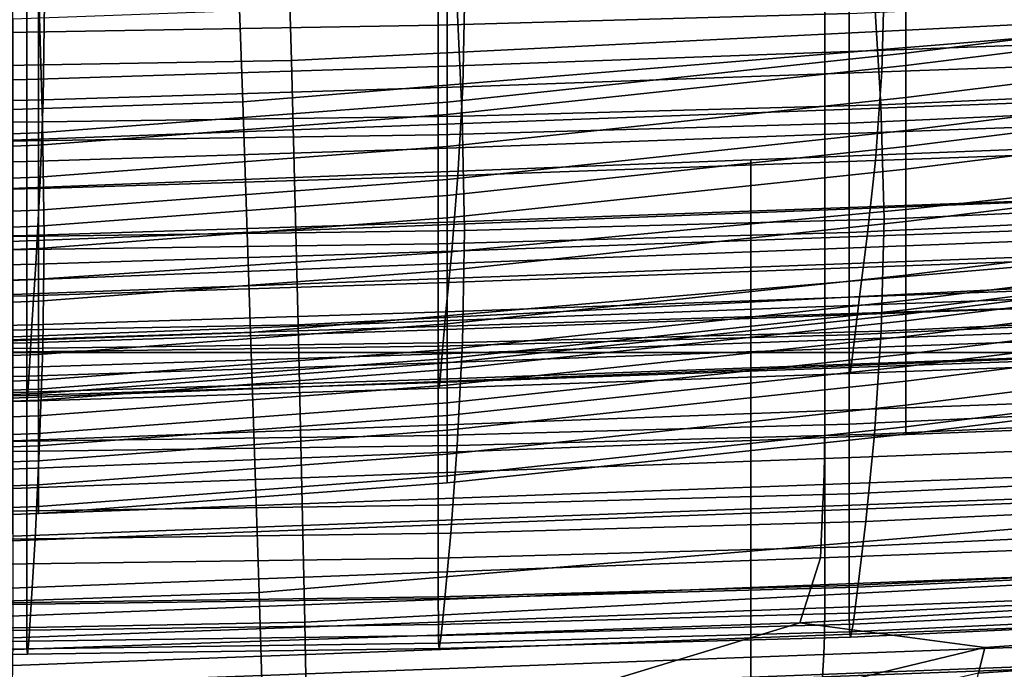
# Model space of a CAD drawing. Extents: x -0.354 to 0.348, y -0.38 to 0.336.
# Drawn here: x 0.018 to 0.039, y -0.268 to -0.254 of the extents above; entities that cross this region are included whole.
import ezdxf

# ---------------------------------------------------------------- set-up
doc = ezdxf.new("R2010")
doc.units = 0

msp = doc.modelspace()

# ---------------------------------------------------------------- linework, layer by layer
for points in [[(0.048498, -0.242662, 0.294627), (0.036536, -0.243407, 0.294627), (0.036536, -0.25782, 0.294542), (0.048498, -0.256515, 0.294542)], [(0.026716, -0.243929, 0.294627), (0.026716, -0.258733, 0.294542), (0.036536, -0.25782, 0.294542), (0.036536, -0.243407, 0.294627)], [(0.026716, -0.243929, 0.294627), (0.017966, -0.244257, 0.294627), (0.017966, -0.259307, 0.294542), (0.026716, -0.258733, 0.294542)], [(0.009216, -0.24442, 0.294627), (0.009216, -0.259593, 0.294542), (0.017966, -0.259307, 0.294542), (0.017966, -0.244257, 0.294627)], [(0.051091, -0.246876, 0.2941), (0.051091, -0.260875, 0.2941), (0.000466, -0.260875, 0.2941), (0.000466, -0.246876, 0.2941)], [(0.045784, -0.253523, 0.677108), (0.023383, -0.254631, 0.676961), (0.023227, -0.249342, 0.653785), (0.045476, -0.248225, 0.653858)], [(0.048498, -0.252982, 0.173746), (0.036536, -0.254473, 0.173746), (0.036536, -0.249625, 0.173106), (0.048498, -0.24832, 0.173106)], [(0.056971, -0.248594, 0.474778), (0.000466, -0.250761, 0.474896), (0.000466, -0.261132, 0.534209), (0.054525, -0.259443, 0.53418)], [(0.023383, -0.254631, 0.676961), (0.000466, -0.255031, 0.676911), (0.000466, -0.24974, 0.653759), (0.023227, -0.249342, 0.653785)], [(0.043404, -0.249551, 0.471834), (0.022182, -0.251146, 0.473002), (0.022336, -0.255513, 0.502781), (0.043709, -0.253765, 0.50204)], [(0.026716, -0.255518, 0.173746), (0.026716, -0.250539, 0.173106), (0.036536, -0.249625, 0.173106), (0.036536, -0.254473, 0.173746)], [(0.026716, -0.255518, 0.173746), (0.017966, -0.256174, 0.173746), (0.017966, -0.251113, 0.173106), (0.026716, -0.250539, 0.173106)], [(0.052259, -0.255047, 0.911086), (0.034797, -0.255692, 0.91107), (0.034797, -0.251138, 0.927805), (0.052259, -0.250493, 0.927821)], [(0.022182, -0.251146, 0.473002), (0.000466, -0.251808, 0.473487), (0.000466, -0.256238, 0.503089), (0.022336, -0.255513, 0.502781)], [(0.009216, -0.2565, 0.173746), (0.009216, -0.251398, 0.173106), (0.017966, -0.251113, 0.173106), (0.017966, -0.256174, 0.173746)], [(0.017411, -0.256337, 0.911053), (0.017411, -0.251783, 0.927789), (0.034797, -0.251138, 0.927805), (0.034797, -0.255692, 0.91107)], [(0.026522, -0.251672, 0.99214), (0.035319, -0.251405, 0.992099), (0.035319, -0.253622, 1.000667), (0.026522, -0.253877, 1.000724)], [(0.01771, -0.251842, 0.992178), (0.026522, -0.251672, 0.99214), (0.026522, -0.253877, 1.000724), (0.01771, -0.254022, 1.000775)], [(0.01771, -0.251842, 0.992178), (0.01771, -0.254022, 1.000775), (0.008889, -0.254086, 1.000813), (0.008889, -0.251931, 0.992206)], [(0.044098, -0.254117, 0.911482), (0.044098, -0.252306, 0.91851), (0.035319, -0.252626, 0.918426), (0.035319, -0.254437, 0.911386)], [(0.052259, -0.258349, 1.0161), (0.052259, -0.252458, 0.999373), (0.034797, -0.253103, 0.999357), (0.034797, -0.258994, 1.016084)], [(0.044978, -0.254555, 0.883464), (0.036024, -0.254875, 0.88332), (0.03608, -0.252772, 0.883048), (0.045049, -0.252453, 0.883193)], [(0.026522, -0.254757, 0.91129), (0.035319, -0.254437, 0.911386), (0.035319, -0.252626, 0.918426), (0.026522, -0.252947, 0.918341)], [(0.02705, -0.255194, 0.883176), (0.027092, -0.253091, 0.882904), (0.03608, -0.252772, 0.883048), (0.036024, -0.254875, 0.88332)], [(0.044758, -0.252657, 1.042898), (0.035847, -0.25308, 1.043023), (0.036002, -0.25558, 1.043507), (0.044951, -0.255172, 1.04338)], [(0.01771, -0.255037, 0.911206), (0.026522, -0.254757, 0.91129), (0.026522, -0.252947, 0.918341), (0.01771, -0.253227, 0.918268)], [(0.048498, -0.252982, 0.173746), (0.048498, -0.253249, 0.174692), (0.036536, -0.25474, 0.174692), (0.036536, -0.254473, 0.173746)], [(0.017411, -0.259639, 1.016068), (0.034797, -0.258994, 1.016084), (0.034797, -0.253103, 0.999357), (0.017411, -0.253748, 0.999341)], [(0.018062, -0.255473, 0.88305), (0.01809, -0.25337, 0.882778), (0.027092, -0.253091, 0.882904), (0.02705, -0.255194, 0.883176)], [(0.026918, -0.253333, 1.043151), (0.027034, -0.255823, 1.043636), (0.036002, -0.25558, 1.043507), (0.035847, -0.25308, 1.043023)], [(0.01771, -0.255037, 0.911206), (0.01771, -0.253227, 0.918268), (0.008889, -0.253428, 0.918216), (0.008889, -0.255237, 0.911146)], [(0.018062, -0.255473, 0.88305), (0.009065, -0.255672, 0.882961), (0.009079, -0.253569, 0.882689), (0.01809, -0.25337, 0.882778)], [(0.017974, -0.253459, 1.043265), (0.018051, -0.255944, 1.043751), (0.027034, -0.255823, 1.043636), (0.026918, -0.253333, 1.043151)], [(0.044098, -0.255568, 1.008405), (0.035319, -0.255969, 1.008471), (0.035319, -0.253622, 1.000667), (0.044098, -0.253229, 1.000614)], [(0.048498, -0.253932, 0.176667), (0.036536, -0.255423, 0.176667), (0.036536, -0.25474, 0.174692), (0.048498, -0.253249, 0.174692)], [(0.017974, -0.253459, 1.043265), (0.009021, -0.2535, 1.043347), (0.00906, -0.255984, 1.043834), (0.018051, -0.255944, 1.043751)], [(0.046069, -0.259149, 0.697783), (0.023526, -0.260286, 0.697554), (0.023383, -0.254631, 0.676961), (0.045784, -0.253523, 0.677108)], [(0.026522, -0.256217, 1.008541), (0.026522, -0.253877, 1.000724), (0.035319, -0.253622, 1.000667), (0.035319, -0.255969, 1.008471)], [(0.043709, -0.253765, 0.50204), (0.022336, -0.255513, 0.502781), (0.022504, -0.260446, 0.533854), (0.044042, -0.258612, 0.533484)], [(0.01771, -0.256346, 1.008605), (0.008889, -0.256395, 1.008651), (0.008889, -0.254086, 1.000813), (0.01771, -0.254022, 1.000775)], [(0.01771, -0.256346, 1.008605), (0.01771, -0.254022, 1.000775), (0.026522, -0.253877, 1.000724), (0.026522, -0.256217, 1.008541)], [(0.048498, -0.253932, 0.176667), (0.048498, -0.254639, 0.178825), (0.036536, -0.25613, 0.178825), (0.036536, -0.255423, 0.176667)], [(0.044098, -0.254117, 0.911482), (0.035319, -0.254437, 0.911386), (0.035319, -0.256192, 0.905422), (0.044098, -0.255872, 0.905529)], [(0.026522, -0.254757, 0.91129), (0.026522, -0.256512, 0.905316), (0.035319, -0.256192, 0.905422), (0.035319, -0.254437, 0.911386)], [(0.023526, -0.260286, 0.697554), (0.000466, -0.260705, 0.697474), (0.000466, -0.255031, 0.676911), (0.023383, -0.254631, 0.676961)], [(0.026716, -0.255518, 0.173746), (0.036536, -0.254473, 0.173746), (0.036536, -0.25474, 0.174692), (0.026716, -0.255784, 0.174692)], [(0.044803, -0.256449, 0.884134), (0.035883, -0.256768, 0.883991), (0.036024, -0.254875, 0.88332), (0.044978, -0.254555, 0.883464)], [(0.048498, -0.254981, 0.180319), (0.036536, -0.256472, 0.180319), (0.036536, -0.25613, 0.178825), (0.048498, -0.254639, 0.178825)], [(0.01771, -0.255037, 0.911206), (0.01771, -0.256792, 0.905223), (0.026522, -0.256512, 0.905316), (0.026522, -0.254757, 0.91129)], [(0.026716, -0.256467, 0.176667), (0.026716, -0.255784, 0.174692), (0.036536, -0.25474, 0.174692), (0.036536, -0.255423, 0.176667)], [(0.026945, -0.257087, 0.883848), (0.02705, -0.255194, 0.883176), (0.036024, -0.254875, 0.88332), (0.035883, -0.256768, 0.883991)], [(0.01771, -0.255037, 0.911206), (0.008889, -0.255237, 0.911146), (0.008889, -0.256992, 0.905157), (0.01771, -0.256792, 0.905223)], [(0.052259, -0.255047, 0.911086), (0.052259, -0.259249, 0.898388), (0.034797, -0.259894, 0.898372), (0.034797, -0.255692, 0.91107)], [(0.048498, -0.254981, 0.180319), (0.048498, -0.255462, 0.183165), (0.036536, -0.256953, 0.183165), (0.036536, -0.256472, 0.180319)], [(0.017992, -0.257366, 0.883723), (0.018062, -0.255473, 0.88305), (0.02705, -0.255194, 0.883176), (0.026945, -0.257087, 0.883848)], [(0.044951, -0.255172, 1.04338), (0.036002, -0.25558, 1.043507), (0.036073, -0.258025, 1.043385), (0.04504, -0.257617, 1.043259)], [(0.022336, -0.255513, 0.502781), (0.000466, -0.256238, 0.503089), (0.000466, -0.261207, 0.534008), (0.022504, -0.260446, 0.533854)], [(0.017992, -0.257366, 0.883723), (0.00903, -0.257565, 0.883634), (0.009065, -0.255672, 0.882961), (0.018062, -0.255473, 0.88305)], [(0.026716, -0.255518, 0.173746), (0.026716, -0.255784, 0.174692), (0.017966, -0.25644, 0.174692), (0.017966, -0.256174, 0.173746)], [(0.026716, -0.256467, 0.176667), (0.036536, -0.255423, 0.176667), (0.036536, -0.25613, 0.178825), (0.026716, -0.257174, 0.178825)], [(0.048498, -0.256587, 0.189379), (0.036536, -0.258077, 0.189379), (0.036536, -0.256953, 0.183165), (0.048498, -0.255462, 0.183165)], [(0.017411, -0.256337, 0.911053), (0.034797, -0.255692, 0.91107), (0.034797, -0.259894, 0.898372), (0.017411, -0.260539, 0.898356)], [(0.027034, -0.255823, 1.043636), (0.027087, -0.258269, 1.043514), (0.036073, -0.258025, 1.043385), (0.036002, -0.25558, 1.043507)], [(0.044098, -0.257902, 1.015314), (0.035319, -0.258308, 1.015393), (0.035319, -0.255969, 1.008471), (0.044098, -0.255568, 1.008405)], [(0.026716, -0.256467, 0.176667), (0.017966, -0.257123, 0.176667), (0.017966, -0.25644, 0.174692), (0.026716, -0.255784, 0.174692)], [(0.018051, -0.255944, 1.043751), (0.018087, -0.25839, 1.043629), (0.027087, -0.258269, 1.043514), (0.027034, -0.255823, 1.043636)], [(0.044098, -0.255872, 0.905529), (0.035319, -0.256192, 0.905422), (0.035319, -0.257774, 0.900703), (0.044098, -0.257454, 0.900818)], [(0.018051, -0.255944, 1.043751), (0.00906, -0.255984, 1.043834), (0.009077, -0.258429, 1.043712), (0.018087, -0.25839, 1.043629)], [(0.026522, -0.258552, 1.015475), (0.026522, -0.256217, 1.008541), (0.035319, -0.255969, 1.008471), (0.035319, -0.258308, 1.015393)], [(0.026716, -0.257516, 0.180319), (0.026716, -0.257174, 0.178825), (0.036536, -0.25613, 0.178825), (0.036536, -0.256472, 0.180319)], [(0.049888, -0.257243, 0.946819), (0.049888, -0.256107, 0.963438), (0.033217, -0.256752, 0.963422), (0.033217, -0.257888, 0.946803)], [(0.049888, -0.258077, 0.97998), (0.033217, -0.258722, 0.979964), (0.033217, -0.256752, 0.963422), (0.049888, -0.256107, 0.963438)], [(0.01771, -0.258674, 1.015548), (0.008889, -0.258715, 1.015602), (0.008889, -0.256395, 1.008651), (0.01771, -0.256346, 1.008605)], [(0.009216, -0.2565, 0.173746), (0.017966, -0.256174, 0.173746), (0.017966, -0.25644, 0.174692), (0.009216, -0.256766, 0.174692)], [(0.01771, -0.258674, 1.015548), (0.01771, -0.256346, 1.008605), (0.026522, -0.256217, 1.008541), (0.026522, -0.258552, 1.015475)], [(0.026522, -0.256512, 0.905316), (0.026522, -0.258094, 0.900588), (0.035319, -0.257774, 0.900703), (0.035319, -0.256192, 0.905422)], [(0.009216, -0.257449, 0.176667), (0.009216, -0.256766, 0.174692), (0.017966, -0.25644, 0.174692), (0.017966, -0.257123, 0.176667)], [(0.01771, -0.256792, 0.905223), (0.01771, -0.258374, 0.900488), (0.026522, -0.258094, 0.900588), (0.026522, -0.256512, 0.905316)], [(0.026716, -0.256467, 0.176667), (0.026716, -0.257174, 0.178825), (0.017966, -0.25783, 0.178825), (0.017966, -0.257123, 0.176667)], [(0.026716, -0.257516, 0.180319), (0.036536, -0.256472, 0.180319), (0.036536, -0.256953, 0.183165), (0.026716, -0.257997, 0.183165)], [(0.044803, -0.256449, 0.884134), (0.044582, -0.258072, 0.885126), (0.035707, -0.258391, 0.884983), (0.035883, -0.256768, 0.883991)], [(0.048498, -0.261133, 0.294288), (0.048498, -0.256515, 0.294542), (0.036536, -0.25782, 0.294542), (0.036536, -0.262624, 0.294288)], [(0.016621, -0.259367, 0.979947), (0.016621, -0.257397, 0.963406), (0.033217, -0.256752, 0.963422), (0.033217, -0.258722, 0.979964)], [(0.016621, -0.258533, 0.946786), (0.033217, -0.257888, 0.946803), (0.033217, -0.256752, 0.963422), (0.016621, -0.257397, 0.963406)], [(0.026945, -0.257087, 0.883848), (0.035883, -0.256768, 0.883991), (0.035707, -0.258391, 0.884983), (0.026812, -0.25871, 0.884841)], [(0.048498, -0.256587, 0.189379), (0.048498, -0.257732, 0.195747), (0.036536, -0.259223, 0.195747), (0.036536, -0.258077, 0.189379)], [(0.01771, -0.256792, 0.905223), (0.008889, -0.256992, 0.905157), (0.008889, -0.258574, 0.900417), (0.01771, -0.258374, 0.900488)], [(0.026716, -0.259122, 0.189379), (0.026716, -0.257997, 0.183165), (0.036536, -0.256953, 0.183165), (0.036536, -0.258077, 0.189379)], [(0.009216, -0.257449, 0.176667), (0.017966, -0.257123, 0.176667), (0.017966, -0.25783, 0.178825), (0.009216, -0.258157, 0.178825)], [(0.017992, -0.257366, 0.883723), (0.026945, -0.257087, 0.883848), (0.026812, -0.25871, 0.884841), (0.017904, -0.258989, 0.884718)], [(0.026716, -0.257516, 0.180319), (0.017966, -0.258172, 0.180319), (0.017966, -0.25783, 0.178825), (0.026716, -0.257174, 0.178825)], [(0.017992, -0.257366, 0.883723), (0.017904, -0.258989, 0.884718), (0.008986, -0.259189, 0.88463), (0.00903, -0.257565, 0.883634)], [(0.049888, -0.257243, 0.946819), (0.033217, -0.257888, 0.946803), (0.033217, -0.261238, 0.931508), (0.049888, -0.260593, 0.931525)], [(0.026716, -0.257516, 0.180319), (0.026716, -0.257997, 0.183165), (0.017966, -0.258653, 0.183165), (0.017966, -0.258172, 0.180319)], [(0.044098, -0.258748, 0.897516), (0.044098, -0.257454, 0.900818), (0.035319, -0.257774, 0.900703), (0.035319, -0.259068, 0.897395)], [(0.04496, -0.260012, 1.042509), (0.04504, -0.257617, 1.043259), (0.036073, -0.258025, 1.043385), (0.036009, -0.26042, 1.042634)], [(0.009216, -0.258498, 0.180319), (0.009216, -0.258157, 0.178825), (0.017966, -0.25783, 0.178825), (0.017966, -0.258172, 0.180319)], [(0.026522, -0.259387, 0.897274), (0.035319, -0.259068, 0.897395), (0.035319, -0.257774, 0.900703), (0.026522, -0.258094, 0.900588)], [(0.026716, -0.263668, 0.294288), (0.036536, -0.262624, 0.294288), (0.036536, -0.25782, 0.294542), (0.026716, -0.258733, 0.294542)], [(0.048498, -0.258277, 0.199058), (0.036536, -0.259768, 0.199058), (0.036536, -0.259223, 0.195747), (0.048498, -0.257732, 0.195747)], [(0.016621, -0.258533, 0.946786), (0.016621, -0.261883, 0.931492), (0.033217, -0.261238, 0.931508), (0.033217, -0.257888, 0.946803)], [(0.026716, -0.259122, 0.189379), (0.017966, -0.259778, 0.189379), (0.017966, -0.258653, 0.183165), (0.026716, -0.257997, 0.183165)], [(0.027039, -0.260664, 1.042762), (0.036009, -0.26042, 1.042634), (0.036073, -0.258025, 1.043385), (0.027087, -0.258269, 1.043514)], [(0.044098, -0.257902, 1.015314), (0.044098, -0.260094, 1.021224), (0.035319, -0.260501, 1.021312), (0.035319, -0.258308, 1.015393)], [(0.009216, -0.258498, 0.180319), (0.017966, -0.258172, 0.180319), (0.017966, -0.258653, 0.183165), (0.009216, -0.258979, 0.183165)], [(0.01771, -0.259667, 0.897169), (0.026522, -0.259387, 0.897274), (0.026522, -0.258094, 0.900588), (0.01771, -0.258374, 0.900488)], [(0.026716, -0.259122, 0.189379), (0.036536, -0.258077, 0.189379), (0.036536, -0.259223, 0.195747), (0.026716, -0.260267, 0.195747)], [(0.049888, -0.258077, 0.97998), (0.049888, -0.262115, 0.995472), (0.033217, -0.26276, 0.995456), (0.033217, -0.258722, 0.979964)], [(0.044582, -0.258072, 0.885126), (0.044375, -0.259366, 0.88636), (0.035541, -0.259685, 0.88622), (0.035707, -0.258391, 0.884983)], [(0.01771, -0.259667, 0.897169), (0.01771, -0.258374, 0.900488), (0.008889, -0.258574, 0.900417), (0.008889, -0.259867, 0.897094)], [(0.018055, -0.260785, 1.042876), (0.018087, -0.25839, 1.043629), (0.009077, -0.258429, 1.043712), (0.009061, -0.260824, 1.042958)], [(0.018055, -0.260785, 1.042876), (0.027039, -0.260664, 1.042762), (0.027087, -0.258269, 1.043514), (0.018087, -0.25839, 1.043629)], [(0.026522, -0.258552, 1.015475), (0.035319, -0.258308, 1.015393), (0.035319, -0.260501, 1.021312), (0.026522, -0.260744, 1.021404)], [(0.026812, -0.25871, 0.884841), (0.035707, -0.258391, 0.884983), (0.035541, -0.259685, 0.88622), (0.026688, -0.260004, 0.88608)], [(0.052259, -0.258349, 1.0161), (0.034797, -0.258994, 1.016084), (0.034797, -0.264164, 1.028715), (0.052259, -0.263519, 1.028732)], [(0.048498, -0.258277, 0.199058), (0.048498, -0.258471, 0.200478), (0.036536, -0.259962, 0.200478), (0.036536, -0.259768, 0.199058)], [(0.048498, -0.258566, 0.201174), (0.036536, -0.260057, 0.201174), (0.036536, -0.259962, 0.200478), (0.048498, -0.258471, 0.200478)], [(0.01771, -0.258674, 1.015548), (0.01771, -0.260864, 1.021487), (0.008889, -0.260903, 1.021547), (0.008889, -0.258715, 1.015602)], [(0.009216, -0.260104, 0.189379), (0.009216, -0.258979, 0.183165), (0.017966, -0.258653, 0.183165), (0.017966, -0.259778, 0.189379)], [(0.01771, -0.258674, 1.015548), (0.026522, -0.258552, 1.015475), (0.026522, -0.260744, 1.021404), (0.01771, -0.260864, 1.021487)], [(0.044401, -0.264186, 0.565486), (0.044042, -0.258612, 0.533484), (0.022504, -0.260446, 0.533854), (0.022685, -0.266013, 0.565634)], [(0.048498, -0.258566, 0.201174), (0.048498, -0.258708, 0.20238), (0.036536, -0.260199, 0.20238), (0.036536, -0.260057, 0.201174)], [(0.016621, -0.259367, 0.979947), (0.033217, -0.258722, 0.979964), (0.033217, -0.26276, 0.995456), (0.016621, -0.263405, 0.99544)], [(0.017904, -0.258989, 0.884718), (0.026812, -0.25871, 0.884841), (0.026688, -0.260004, 0.88608), (0.017821, -0.260283, 0.885958)], [(0.026716, -0.263668, 0.294288), (0.026716, -0.258733, 0.294542), (0.017966, -0.259307, 0.294542), (0.017966, -0.264324, 0.294288)], [(0.044099, -0.259752, 0.895243), (0.044098, -0.258748, 0.897516), (0.035319, -0.259068, 0.897395), (0.035321, -0.260071, 0.895117)], [(0.048498, -0.259043, 0.20533), (0.036536, -0.260534, 0.20533), (0.036536, -0.260199, 0.20238), (0.048498, -0.258708, 0.20238)], [(0.017904, -0.258989, 0.884718), (0.017821, -0.260283, 0.885958), (0.008944, -0.260483, 0.885871), (0.008986, -0.259189, 0.88463)], [(0.017411, -0.259639, 1.016068), (0.017411, -0.264809, 1.028699), (0.034797, -0.264164, 1.028715), (0.034797, -0.258994, 1.016084)], [(0.026523, -0.260391, 0.894992), (0.035321, -0.260071, 0.895117), (0.035319, -0.259068, 0.897395), (0.026522, -0.259387, 0.897274)], [(0.048498, -0.259043, 0.20533), (0.048498, -0.259419, 0.208585), (0.036536, -0.26091, 0.208585), (0.036536, -0.260534, 0.20533)], [(0.009216, -0.26465, 0.294288), (0.017966, -0.264324, 0.294288), (0.017966, -0.259307, 0.294542), (0.009216, -0.259593, 0.294542)], [(0.026716, -0.259122, 0.189379), (0.026716, -0.260267, 0.195747), (0.017966, -0.260923, 0.195747), (0.017966, -0.259778, 0.189379)], [(0.046069, -0.259149, 0.697783), (0.046343, -0.265462, 0.717146), (0.023664, -0.266651, 0.716843), (0.023526, -0.260286, 0.697554)], [(0.026716, -0.260812, 0.199058), (0.026716, -0.260267, 0.195747), (0.036536, -0.259223, 0.195747), (0.036536, -0.259768, 0.199058)], [(0.052259, -0.261481, 0.892793), (0.034797, -0.262126, 0.892777), (0.034797, -0.259894, 0.898372), (0.052259, -0.259249, 0.898388)], [(0.054932, -0.271392, 0.597768), (0.054525, -0.259443, 0.53418), (0.000466, -0.261132, 0.534209), (0.000466, -0.272858, 0.597768)], [(0.017711, -0.26067, 0.894883), (0.026523, -0.260391, 0.894992), (0.026522, -0.259387, 0.897274), (0.01771, -0.259667, 0.897169)], [(0.044242, -0.26027, 0.887761), (0.035434, -0.260589, 0.887622), (0.035541, -0.259685, 0.88622), (0.044375, -0.259366, 0.88636)], [(0.048498, -0.259687, 0.210708), (0.036536, -0.261177, 0.210708), (0.036536, -0.26091, 0.208585), (0.048498, -0.259419, 0.208585)], [(0.017711, -0.26067, 0.894883), (0.01771, -0.259667, 0.897169), (0.008889, -0.259867, 0.897094), (0.008889, -0.26087, 0.894805)], [(0.026608, -0.260908, 0.887484), (0.026688, -0.260004, 0.88608), (0.035541, -0.259685, 0.88622), (0.035434, -0.260589, 0.887622)], [(0.048498, -0.259687, 0.210708), (0.048498, -0.26, 0.213719), (0.036536, -0.261491, 0.213719), (0.036536, -0.261177, 0.210708)], [(0.009216, -0.260104, 0.189379), (0.017966, -0.259778, 0.189379), (0.017966, -0.260923, 0.195747), (0.009216, -0.26125, 0.195747)], [(0.017411, -0.262771, 0.892761), (0.017411, -0.260539, 0.898356), (0.034797, -0.259894, 0.898372), (0.034797, -0.262126, 0.892777)], [(0.026716, -0.260812, 0.199058), (0.036536, -0.259768, 0.199058), (0.036536, -0.259962, 0.200478), (0.026716, -0.261006, 0.200478)], [(0.044099, -0.259752, 0.895243), (0.035321, -0.260071, 0.895117), (0.035324, -0.260783, 0.893488), (0.044104, -0.260464, 0.893617)], [(0.017768, -0.261188, 0.887364), (0.017821, -0.260283, 0.885958), (0.026688, -0.260004, 0.88608), (0.026608, -0.260908, 0.887484)], [(0.026523, -0.260391, 0.894992), (0.026525, -0.261102, 0.893359), (0.035324, -0.260783, 0.893488), (0.035321, -0.260071, 0.895117)], [(0.026716, -0.261101, 0.201174), (0.026716, -0.261006, 0.200478), (0.036536, -0.259962, 0.200478), (0.036536, -0.260057, 0.201174)], [(0.026716, -0.261101, 0.201174), (0.036536, -0.260057, 0.201174), (0.036536, -0.260199, 0.20238), (0.026716, -0.261243, 0.20238)], [(0.044098, -0.260094, 1.021224), (0.044098, -0.262005, 1.026015), (0.035319, -0.262412, 1.026111), (0.035319, -0.260501, 1.021312)], [(0.044775, -0.262217, 1.041361), (0.04496, -0.260012, 1.042509), (0.036009, -0.26042, 1.042634), (0.035861, -0.262625, 1.041484)], [(0.048498, -0.260516, 0.219639), (0.036536, -0.262007, 0.219639), (0.036536, -0.261491, 0.213719), (0.048498, -0.26, 0.213719)], [(0.023526, -0.260286, 0.697554), (0.023664, -0.266651, 0.716843), (0.000466, -0.267097, 0.716738), (0.000466, -0.260705, 0.697474)], [(0.017768, -0.261188, 0.887364), (0.008918, -0.261387, 0.887278), (0.008944, -0.260483, 0.885871), (0.017821, -0.260283, 0.885958)], [(0.026716, -0.260812, 0.199058), (0.017966, -0.261468, 0.199058), (0.017966, -0.260923, 0.195747), (0.026716, -0.260267, 0.195747)], [(0.026716, -0.261578, 0.20533), (0.026716, -0.261243, 0.20238), (0.036536, -0.260199, 0.20238), (0.036536, -0.260534, 0.20533)], [(0.044165, -0.260808, 0.889258), (0.035373, -0.261128, 0.889121), (0.035434, -0.260589, 0.887622), (0.044242, -0.26027, 0.887761)], [(0.022685, -0.266013, 0.565634), (0.022504, -0.260446, 0.533854), (0.000466, -0.261207, 0.534008), (0.000466, -0.266771, 0.565696)], [(0.017711, -0.26067, 0.894883), (0.017712, -0.261382, 0.893247), (0.026525, -0.261102, 0.893359), (0.026523, -0.260391, 0.894992)], [(0.026522, -0.260744, 1.021404), (0.035319, -0.260501, 1.021312), (0.035319, -0.262412, 1.026111), (0.026522, -0.262655, 1.026212)], [(0.026716, -0.261578, 0.20533), (0.036536, -0.260534, 0.20533), (0.036536, -0.26091, 0.208585), (0.026716, -0.261954, 0.208585)], [(0.026928, -0.262868, 1.04161), (0.035861, -0.262625, 1.041484), (0.036009, -0.26042, 1.042634), (0.027039, -0.260664, 1.042762)], [(0.044104, -0.260464, 0.893617), (0.035324, -0.260783, 0.893488), (0.035331, -0.261201, 0.892124), (0.044113, -0.260882, 0.892256)], [(0.048498, -0.260516, 0.219639), (0.048498, -0.260979, 0.225929), (0.036536, -0.26247, 0.225929), (0.036536, -0.262007, 0.219639)], [(0.017711, -0.26067, 0.894883), (0.008889, -0.26087, 0.894805), (0.00889, -0.261582, 0.893167), (0.017712, -0.261382, 0.893247)], [(0.017981, -0.262989, 1.041722), (0.018055, -0.260785, 1.042876), (0.009061, -0.260824, 1.042958), (0.009024, -0.263029, 1.041804)], [(0.01771, -0.260864, 1.021487), (0.026522, -0.260744, 1.021404), (0.026522, -0.262655, 1.026212), (0.01771, -0.262775, 1.026301)], [(0.017981, -0.262989, 1.041722), (0.026928, -0.262868, 1.04161), (0.027039, -0.260664, 1.042762), (0.018055, -0.260785, 1.042876)], [(0.026525, -0.261102, 0.893359), (0.026531, -0.26152, 0.891993), (0.035331, -0.261201, 0.892124), (0.035324, -0.260783, 0.893488)], [(0.026562, -0.261447, 0.888985), (0.026608, -0.260908, 0.887484), (0.035434, -0.260589, 0.887622), (0.035373, -0.261128, 0.889121)], [(0.049888, -0.265261, 0.918959), (0.049888, -0.260593, 0.931525), (0.033217, -0.261238, 0.931508), (0.033217, -0.265906, 0.918943)], [(0.051091, -0.26911, 0.2941), (0.000466, -0.26911, 0.2941), (0.000466, -0.260875, 0.2941), (0.051091, -0.260875, 0.2941)], [(0.01771, -0.260864, 1.021487), (0.01771, -0.262775, 1.026301), (0.008889, -0.262814, 1.026366), (0.008889, -0.260903, 1.021547)], [(0.009216, -0.261794, 0.199058), (0.009216, -0.26125, 0.195747), (0.017966, -0.260923, 0.195747), (0.017966, -0.261468, 0.199058)], [(0.017737, -0.261726, 0.888866), (0.017768, -0.261188, 0.887364), (0.026608, -0.260908, 0.887484), (0.026562, -0.261447, 0.888985)], [(0.026716, -0.260812, 0.199058), (0.026716, -0.261006, 0.200478), (0.017966, -0.261662, 0.200478), (0.017966, -0.261468, 0.199058)], [(0.026716, -0.262222, 0.210708), (0.026716, -0.261954, 0.208585), (0.036536, -0.26091, 0.208585), (0.036536, -0.261177, 0.210708)], [(0.044127, -0.261004, 0.89078), (0.044113, -0.260882, 0.892256), (0.035331, -0.261201, 0.892124), (0.035343, -0.261324, 0.890645)], [(0.044165, -0.260808, 0.889258), (0.044127, -0.261004, 0.89078), (0.035343, -0.261324, 0.890645), (0.035373, -0.261128, 0.889121)], [(0.048498, -0.261133, 0.230049), (0.036536, -0.262624, 0.230049), (0.036536, -0.26247, 0.225929), (0.048498, -0.260979, 0.225929)], [(0.017737, -0.261726, 0.888866), (0.008902, -0.261926, 0.888782), (0.008918, -0.261387, 0.887278), (0.017768, -0.261188, 0.887364)], [(0.017712, -0.261382, 0.893247), (0.017716, -0.2618, 0.891878), (0.026531, -0.26152, 0.891993), (0.026525, -0.261102, 0.893359)], [(0.026716, -0.261101, 0.201174), (0.017966, -0.261757, 0.201174), (0.017966, -0.261662, 0.200478), (0.026716, -0.261006, 0.200478)], [(0.026716, -0.261101, 0.201174), (0.026716, -0.261243, 0.20238), (0.017966, -0.261899, 0.20238), (0.017966, -0.261757, 0.201174)], [(0.026539, -0.261643, 0.890511), (0.035343, -0.261324, 0.890645), (0.035331, -0.261201, 0.892124), (0.026531, -0.26152, 0.891993)], [(0.026562, -0.261447, 0.888985), (0.035373, -0.261128, 0.889121), (0.035343, -0.261324, 0.890645), (0.026539, -0.261643, 0.890511)], [(0.026716, -0.262222, 0.210708), (0.036536, -0.261177, 0.210708), (0.036536, -0.261491, 0.213719), (0.026716, -0.262536, 0.213719)], [(0.048498, -0.261133, 0.230049), (0.048498, -0.261133, 0.235792), (0.036536, -0.262624, 0.235792), (0.036536, -0.262624, 0.230049)], [(0.048498, -0.261133, 0.277384), (0.036536, -0.262624, 0.277384), (0.036536, -0.262624, 0.261495), (0.048498, -0.261133, 0.261495)], [(0.048498, -0.261133, 0.277384), (0.048498, -0.261133, 0.289892), (0.036536, -0.262624, 0.289892), (0.036536, -0.262624, 0.277384)], [(0.048498, -0.261133, 0.246952), (0.036536, -0.262624, 0.246952), (0.036536, -0.262624, 0.235792), (0.048498, -0.261133, 0.235792)], [(0.048498, -0.261133, 0.246952), (0.048498, -0.261133, 0.261495), (0.036536, -0.262624, 0.261495), (0.036536, -0.262624, 0.246952)], [(0.048498, -0.261133, 0.294288), (0.036536, -0.262624, 0.294288), (0.036536, -0.262624, 0.289892), (0.048498, -0.261133, 0.289892)], [(0.017712, -0.261382, 0.893247), (0.00889, -0.261582, 0.893167), (0.008892, -0.261999, 0.891797), (0.017716, -0.2618, 0.891878)], [(0.016621, -0.266551, 0.918927), (0.033217, -0.265906, 0.918943), (0.033217, -0.261238, 0.931508), (0.016621, -0.261883, 0.931492)], [(0.026716, -0.261578, 0.20533), (0.017966, -0.262234, 0.20533), (0.017966, -0.261899, 0.20238), (0.026716, -0.261243, 0.20238)], [(0.009216, -0.261794, 0.199058), (0.017966, -0.261468, 0.199058), (0.017966, -0.261662, 0.200478), (0.009216, -0.261988, 0.200478)], [(0.017722, -0.261922, 0.890395), (0.026539, -0.261643, 0.890511), (0.026531, -0.26152, 0.891993), (0.017716, -0.2618, 0.891878)], [(0.017737, -0.261726, 0.888866), (0.026562, -0.261447, 0.888985), (0.026539, -0.261643, 0.890511), (0.017722, -0.261922, 0.890395)], [(0.026716, -0.261578, 0.20533), (0.026716, -0.261954, 0.208585), (0.017966, -0.26261, 0.208585), (0.017966, -0.262234, 0.20533)], [(0.026716, -0.263051, 0.219639), (0.026716, -0.262536, 0.213719), (0.036536, -0.261491, 0.213719), (0.036536, -0.262007, 0.219639)], [(0.052259, -0.261481, 0.892793), (0.052252, -0.262497, 0.89129), (0.034792, -0.263143, 0.891274), (0.034797, -0.262126, 0.892777)], [(0.017722, -0.261922, 0.890395), (0.017716, -0.2618, 0.891878), (0.008892, -0.261999, 0.891797), (0.008895, -0.262122, 0.890312)], [(0.017737, -0.261726, 0.888866), (0.017722, -0.261922, 0.890395), (0.008895, -0.262122, 0.890312), (0.008902, -0.261926, 0.888782)], [(0.009216, -0.262083, 0.201174), (0.009216, -0.261988, 0.200478), (0.017966, -0.261662, 0.200478), (0.017966, -0.261757, 0.201174)], [(0.009216, -0.262083, 0.201174), (0.017966, -0.261757, 0.201174), (0.017966, -0.261899, 0.20238), (0.009216, -0.262225, 0.20238)], [(0.009216, -0.26256, 0.20533), (0.009216, -0.262225, 0.20238), (0.017966, -0.261899, 0.20238), (0.017966, -0.262234, 0.20533)], [(0.026716, -0.262222, 0.210708), (0.017966, -0.262878, 0.210708), (0.017966, -0.26261, 0.208585), (0.026716, -0.261954, 0.208585)], [(0.026716, -0.263051, 0.219639), (0.036536, -0.262007, 0.219639), (0.036536, -0.26247, 0.225929), (0.026716, -0.263514, 0.225929)], [(0.044098, -0.263496, 1.029569), (0.035319, -0.263903, 1.029671), (0.035319, -0.262412, 1.026111), (0.044098, -0.262005, 1.026015)], [(0.009216, -0.26256, 0.20533), (0.017966, -0.262234, 0.20533), (0.017966, -0.26261, 0.208585), (0.009216, -0.262936, 0.208585)], [(0.017411, -0.262771, 0.892761), (0.034797, -0.262126, 0.892777), (0.034792, -0.263143, 0.891274), (0.017409, -0.263788, 0.891258)], [(0.026716, -0.262222, 0.210708), (0.026716, -0.262536, 0.213719), (0.017966, -0.263192, 0.213719), (0.017966, -0.262878, 0.210708)], [(0.049888, -0.26718, 1.008945), (0.033217, -0.267825, 1.008928), (0.033217, -0.26276, 0.995456), (0.049888, -0.262115, 0.995472)], [(0.044775, -0.262217, 1.041361), (0.035861, -0.262625, 1.041484), (0.035678, -0.264497, 1.040163), (0.044546, -0.264089, 1.040043)], [(0.026522, -0.264146, 1.029778), (0.026522, -0.262655, 1.026212), (0.035319, -0.262412, 1.026111), (0.035319, -0.263903, 1.029671)], [(0.026716, -0.263668, 0.230049), (0.026716, -0.263514, 0.225929), (0.036536, -0.26247, 0.225929), (0.036536, -0.262624, 0.230049)], [(0.009216, -0.263204, 0.210708), (0.009216, -0.262936, 0.208585), (0.017966, -0.26261, 0.208585), (0.017966, -0.262878, 0.210708)], [(0.01771, -0.264267, 1.029873), (0.01771, -0.262775, 1.026301), (0.026522, -0.262655, 1.026212), (0.026522, -0.264146, 1.029778)], [(0.026716, -0.263051, 0.219639), (0.017966, -0.263707, 0.219639), (0.017966, -0.263192, 0.213719), (0.026716, -0.262536, 0.213719)], [(0.026716, -0.263668, 0.246952), (0.036536, -0.262624, 0.246952), (0.036536, -0.262624, 0.261495), (0.026716, -0.263668, 0.261495)], [(0.026716, -0.263668, 0.246952), (0.026716, -0.263668, 0.235792), (0.036536, -0.262624, 0.235792), (0.036536, -0.262624, 0.246952)], [(0.026716, -0.263668, 0.294288), (0.026716, -0.263668, 0.289892), (0.036536, -0.262624, 0.289892), (0.036536, -0.262624, 0.294288)], [(0.026716, -0.263668, 0.277384), (0.036536, -0.262624, 0.277384), (0.036536, -0.262624, 0.289892), (0.026716, -0.263668, 0.289892)], [(0.026716, -0.263668, 0.277384), (0.026716, -0.263668, 0.261495), (0.036536, -0.262624, 0.261495), (0.036536, -0.262624, 0.277384)], [(0.026716, -0.263668, 0.230049), (0.036536, -0.262624, 0.230049), (0.036536, -0.262624, 0.235792), (0.026716, -0.263668, 0.235792)], [(0.026928, -0.262868, 1.04161), (0.026791, -0.264741, 1.040287), (0.035678, -0.264497, 1.040163), (0.035861, -0.262625, 1.041484)], [(0.052231, -0.263053, 0.890871), (0.034778, -0.263699, 0.890855), (0.034792, -0.263143, 0.891274), (0.052252, -0.262497, 0.89129)], [(0.01771, -0.264267, 1.029873), (0.008889, -0.264306, 1.029942), (0.008889, -0.262814, 1.026366), (0.01771, -0.262775, 1.026301)], [(0.009216, -0.263204, 0.210708), (0.017966, -0.262878, 0.210708), (0.017966, -0.263192, 0.213719), (0.009216, -0.263518, 0.213719)], [(0.016621, -0.26847, 1.008912), (0.016621, -0.263405, 0.99544), (0.033217, -0.26276, 0.995456), (0.033217, -0.267825, 1.008928)], [(0.017981, -0.262989, 1.041722), (0.01789, -0.264862, 1.040398), (0.026791, -0.264741, 1.040287), (0.026928, -0.262868, 1.04161)], [(0.017981, -0.262989, 1.041722), (0.009024, -0.263029, 1.041804), (0.008979, -0.264901, 1.040478), (0.01789, -0.264862, 1.040398)], [(0.026716, -0.263051, 0.219639), (0.026716, -0.263514, 0.225929), (0.017966, -0.26417, 0.225929), (0.017966, -0.263707, 0.219639)], [(0.052231, -0.263053, 0.890871), (0.052189, -0.263606, 0.891019), (0.03475, -0.264255, 0.891003), (0.034778, -0.263699, 0.890855)], [(0.009216, -0.264033, 0.219639), (0.009216, -0.263518, 0.213719), (0.017966, -0.263192, 0.213719), (0.017966, -0.263707, 0.219639)], [(0.017402, -0.264346, 0.890838), (0.017409, -0.263788, 0.891258), (0.034792, -0.263143, 0.891274), (0.034778, -0.263699, 0.890855)], [(0.026716, -0.263668, 0.230049), (0.017966, -0.264324, 0.230049), (0.017966, -0.26417, 0.225929), (0.026716, -0.263514, 0.225929)], [(0.052259, -0.265695, 1.034046), (0.052259, -0.263519, 1.028732), (0.034797, -0.264164, 1.028715), (0.034797, -0.26634, 1.03403)], [(0.044098, -0.264627, 1.032122), (0.03532, -0.265034, 1.03223), (0.035319, -0.263903, 1.029671), (0.044098, -0.263496, 1.029569)], [(0.009216, -0.264033, 0.219639), (0.017966, -0.263707, 0.219639), (0.017966, -0.26417, 0.225929), (0.009216, -0.264496, 0.225929)], [(0.017402, -0.264346, 0.890838), (0.034778, -0.263699, 0.890855), (0.03475, -0.264255, 0.891003), (0.017388, -0.264904, 0.890987)], [(0.026716, -0.263668, 0.246952), (0.017966, -0.264324, 0.246952), (0.017966, -0.264324, 0.235792), (0.026716, -0.263668, 0.235792)], [(0.026716, -0.263668, 0.246952), (0.026716, -0.263668, 0.261495), (0.017966, -0.264324, 0.261495), (0.017966, -0.264324, 0.246952)], [(0.026716, -0.263668, 0.294288), (0.017966, -0.264324, 0.294288), (0.017966, -0.264324, 0.289892), (0.026716, -0.263668, 0.289892)], [(0.026716, -0.263668, 0.277384), (0.017966, -0.264324, 0.277384), (0.017966, -0.264324, 0.261495), (0.026716, -0.263668, 0.261495)], [(0.026716, -0.263668, 0.277384), (0.026716, -0.263668, 0.289892), (0.017966, -0.264324, 0.289892), (0.017966, -0.264324, 0.277384)], [(0.026716, -0.263668, 0.230049), (0.026716, -0.263668, 0.235792), (0.017966, -0.264324, 0.235792), (0.017966, -0.264324, 0.230049)], [(0.052119, -0.264615, 0.89122), (0.034704, -0.265268, 0.891204), (0.03475, -0.264255, 0.891003), (0.052189, -0.263606, 0.891019)], [(0.026522, -0.265278, 1.032341), (0.026522, -0.264146, 1.029778), (0.035319, -0.263903, 1.029671), (0.03532, -0.265034, 1.03223)], [(0.017411, -0.266985, 1.034014), (0.034797, -0.26634, 1.03403), (0.034797, -0.264164, 1.028715), (0.017411, -0.264809, 1.028699)], [(0.01771, -0.265398, 1.032439), (0.01771, -0.264267, 1.029873), (0.026522, -0.264146, 1.029778), (0.026522, -0.265278, 1.032341)], [(0.044546, -0.264089, 1.040043), (0.035678, -0.264497, 1.040163), (0.03551, -0.265898, 1.038902), (0.044336, -0.26549, 1.038783)], [(0.01771, -0.265398, 1.032439), (0.008889, -0.265437, 1.032511), (0.008889, -0.264306, 1.029942), (0.01771, -0.264267, 1.029873)], [(0.009216, -0.26465, 0.230049), (0.009216, -0.264496, 0.225929), (0.017966, -0.26417, 0.225929), (0.017966, -0.264324, 0.230049)], [(0.009216, -0.26465, 0.294288), (0.009216, -0.26465, 0.289892), (0.017966, -0.264324, 0.289892), (0.017966, -0.264324, 0.294288)], [(0.009216, -0.26465, 0.246952), (0.017966, -0.264324, 0.246952), (0.017966, -0.264324, 0.261495), (0.009216, -0.26465, 0.261495)], [(0.009216, -0.26465, 0.246952), (0.009216, -0.26465, 0.235792), (0.017966, -0.264324, 0.235792), (0.017966, -0.264324, 0.246952)], [(0.009216, -0.26465, 0.277384), (0.017966, -0.264324, 0.277384), (0.017966, -0.264324, 0.289892), (0.009216, -0.26465, 0.289892)], [(0.009216, -0.26465, 0.277384), (0.009216, -0.26465, 0.261495), (0.017966, -0.264324, 0.261495), (0.017966, -0.264324, 0.277384)], [(0.009216, -0.26465, 0.230049), (0.017966, -0.264324, 0.230049), (0.017966, -0.264324, 0.235792), (0.009216, -0.26465, 0.235792)], [(0.017364, -0.265921, 0.891187), (0.017388, -0.264904, 0.890987), (0.03475, -0.264255, 0.891003), (0.034704, -0.265268, 0.891204)], [(0.044768, -0.270151, 0.596794), (0.044401, -0.264186, 0.565486), (0.022685, -0.266013, 0.565634), (0.02287, -0.271896, 0.596806)], [(0.026791, -0.264741, 1.040287), (0.026665, -0.266142, 1.039024), (0.03551, -0.265898, 1.038902), (0.035678, -0.264497, 1.040163)], [(0.01789, -0.264862, 1.040398), (0.017805, -0.266263, 1.039133), (0.026665, -0.266142, 1.039024), (0.026791, -0.264741, 1.040287)], [(0.052119, -0.264615, 0.89122), (0.052021, -0.265641, 0.891617), (0.034267, -0.266659, 0.891519), (0.034704, -0.265268, 0.891204)], [(0.044098, -0.264627, 1.032122), (0.0441, -0.265457, 1.033913), (0.035321, -0.265864, 1.034024), (0.03532, -0.265034, 1.03223)], [(0.01789, -0.264862, 1.040398), (0.008979, -0.264901, 1.040478), (0.008937, -0.266302, 1.039211), (0.017805, -0.266263, 1.039133)], [(0.026522, -0.265278, 1.032341), (0.03532, -0.265034, 1.03223), (0.035321, -0.265864, 1.034024), (0.026523, -0.266108, 1.034137)], [(0.01771, -0.265398, 1.032439), (0.017711, -0.266228, 1.034239), (0.008889, -0.266267, 1.034312), (0.008889, -0.265437, 1.032511)], [(0.017364, -0.265921, 0.891187), (0.034704, -0.265268, 0.891204), (0.034267, -0.266659, 0.891519), (0.017021, -0.267246, 0.891334)], [(0.01771, -0.265398, 1.032439), (0.026522, -0.265278, 1.032341), (0.026523, -0.266108, 1.034137), (0.017711, -0.266228, 1.034239)], [(0.049888, -0.265261, 0.918959), (0.033217, -0.265906, 0.918943), (0.033217, -0.270072, 0.910239), (0.049888, -0.269427, 0.910255)], [(0.046343, -0.265462, 0.717146), (0.046616, -0.272821, 0.736457), (0.023803, -0.274066, 0.73611), (0.023664, -0.266651, 0.716843)], [(0.0441, -0.265457, 1.033913), (0.044104, -0.266044, 1.035178), (0.035324, -0.266452, 1.03529), (0.035321, -0.265864, 1.034024)], [(0.044206, -0.266279, 1.037811), (0.044336, -0.26549, 1.038783), (0.03551, -0.265898, 1.038902), (0.035406, -0.266687, 1.037928)], [(0.051895, -0.266248, 0.892352), (0.038228, -0.267189, 0.892285), (0.034267, -0.266659, 0.891519), (0.052021, -0.265641, 0.891617)], [(0.052259, -0.265695, 1.034046), (0.034797, -0.26634, 1.03403), (0.034792, -0.266928, 1.035238), (0.052252, -0.266283, 1.035254)], [(0.02287, -0.271896, 0.596806), (0.022685, -0.266013, 0.565634), (0.000466, -0.266771, 0.565696), (0.000466, -0.27262, 0.59681)], [(0.016621, -0.266551, 0.918927), (0.016621, -0.270717, 0.910223), (0.033217, -0.270072, 0.910239), (0.033217, -0.265906, 0.918943)], [(0.026523, -0.266108, 1.034137), (0.035321, -0.265864, 1.034024), (0.035324, -0.266452, 1.03529), (0.026525, -0.266695, 1.035406)], [(0.026587, -0.26693, 1.038049), (0.035406, -0.266687, 1.037928), (0.03551, -0.265898, 1.038902), (0.026665, -0.266142, 1.039024)], [(0.044109, -0.266449, 1.036153), (0.035329, -0.266856, 1.036267), (0.035324, -0.266452, 1.03529), (0.044104, -0.266044, 1.035178)], [(0.017711, -0.266228, 1.034239), (0.017712, -0.266816, 1.035509), (0.00889, -0.266855, 1.035584), (0.008889, -0.266267, 1.034312)], [(0.017753, -0.267051, 1.038156), (0.017805, -0.266263, 1.039133), (0.008937, -0.266302, 1.039211), (0.008911, -0.26709, 1.038234)], [(0.017711, -0.266228, 1.034239), (0.026523, -0.266108, 1.034137), (0.026525, -0.266695, 1.035406), (0.017712, -0.266816, 1.035509)], [(0.017753, -0.267051, 1.038156), (0.026587, -0.26693, 1.038049), (0.026665, -0.266142, 1.039024), (0.017805, -0.266263, 1.039133)], [(0.051895, -0.266248, 0.892352), (0.051693, -0.266822, 0.893658), (0.038093, -0.267738, 0.893571), (0.038228, -0.267189, 0.892285)], [(0.017411, -0.266985, 1.034014), (0.017409, -0.267574, 1.035222), (0.034792, -0.266928, 1.035238), (0.034797, -0.26634, 1.03403)], [(0.026529, -0.2671, 1.036384), (0.026525, -0.266695, 1.035406), (0.035324, -0.266452, 1.03529), (0.035329, -0.266856, 1.036267)], [(0.052231, -0.266692, 1.035565), (0.052252, -0.266283, 1.035254), (0.034792, -0.266928, 1.035238), (0.034778, -0.267338, 1.035549)], [(0.044137, -0.266563, 1.036982), (0.035351, -0.26697, 1.037098), (0.035329, -0.266856, 1.036267), (0.044109, -0.266449, 1.036153)], [(0.044137, -0.266563, 1.036982), (0.044206, -0.266279, 1.037811), (0.035406, -0.266687, 1.037928), (0.035351, -0.26697, 1.037098)], [(0.023664, -0.266651, 0.716843), (0.023803, -0.274066, 0.73611), (0.000466, -0.274539, 0.735989), (0.000466, -0.267097, 0.716738)], [(0.016046, -0.268728, 0.891321), (0.017021, -0.267246, 0.891334), (0.034267, -0.266659, 0.891519), (0.028022, -0.268556, 0.891524)], [(0.026545, -0.267214, 1.037217), (0.035351, -0.26697, 1.037098), (0.035406, -0.266687, 1.037928), (0.026587, -0.26693, 1.038049)], [(0.031983, -0.268697, 0.892115), (0.028022, -0.268556, 0.891524), (0.034267, -0.266659, 0.891519), (0.038228, -0.267189, 0.892285)], [(0.052231, -0.266692, 1.035565), (0.034778, -0.267338, 1.035549), (0.03475, -0.267819, 1.035341), (0.052189, -0.26717, 1.035358)], [(0.017715, -0.26722, 1.036489), (0.008891, -0.26726, 1.036565), (0.00889, -0.266855, 1.035584), (0.017712, -0.266816, 1.035509)], [(0.017715, -0.26722, 1.036489), (0.017712, -0.266816, 1.035509), (0.026525, -0.266695, 1.035406), (0.026529, -0.2671, 1.036384)], [(0.026545, -0.267214, 1.037217), (0.026529, -0.2671, 1.036384), (0.035329, -0.266856, 1.036267), (0.035351, -0.26697, 1.037098)], [(0.051367, -0.267748, 0.895766), (0.037876, -0.26864, 0.895681), (0.038093, -0.267738, 0.893571), (0.051693, -0.266822, 0.893658)], [(0.017726, -0.267335, 1.037323), (0.017753, -0.267051, 1.038156), (0.008911, -0.26709, 1.038234), (0.008897, -0.267374, 1.0374)], [(0.017402, -0.267985, 1.035532), (0.034778, -0.267338, 1.035549), (0.034792, -0.266928, 1.035238), (0.017409, -0.267574, 1.035222)], [(0.017726, -0.267335, 1.037323), (0.017715, -0.26722, 1.036489), (0.026529, -0.2671, 1.036384), (0.026545, -0.267214, 1.037217)], [(0.017726, -0.267335, 1.037323), (0.026545, -0.267214, 1.037217), (0.026587, -0.26693, 1.038049), (0.017753, -0.267051, 1.038156)], [(0.017726, -0.267335, 1.037323), (0.008897, -0.267374, 1.0374), (0.008891, -0.26726, 1.036565), (0.017715, -0.26722, 1.036489)], [(0.031983, -0.268697, 0.892115), (0.038228, -0.267189, 0.892285), (0.038093, -0.267738, 0.893571), (0.031916, -0.269173, 0.893343)], [(0.049888, -0.26718, 1.008945), (0.049888, -0.271454, 1.018492), (0.033217, -0.272099, 1.018476), (0.033217, -0.267825, 1.008928)], [(0.052119, -0.267966, 1.035012), (0.052189, -0.26717, 1.035358), (0.03475, -0.267819, 1.035341), (0.034704, -0.26862, 1.034996)], [(0.017402, -0.267985, 1.035532), (0.017388, -0.268468, 1.035325), (0.03475, -0.267819, 1.035341), (0.034778, -0.267338, 1.035549)]]:
    msp.add_3dface(points)

doc.saveas('drawing.dxf')
